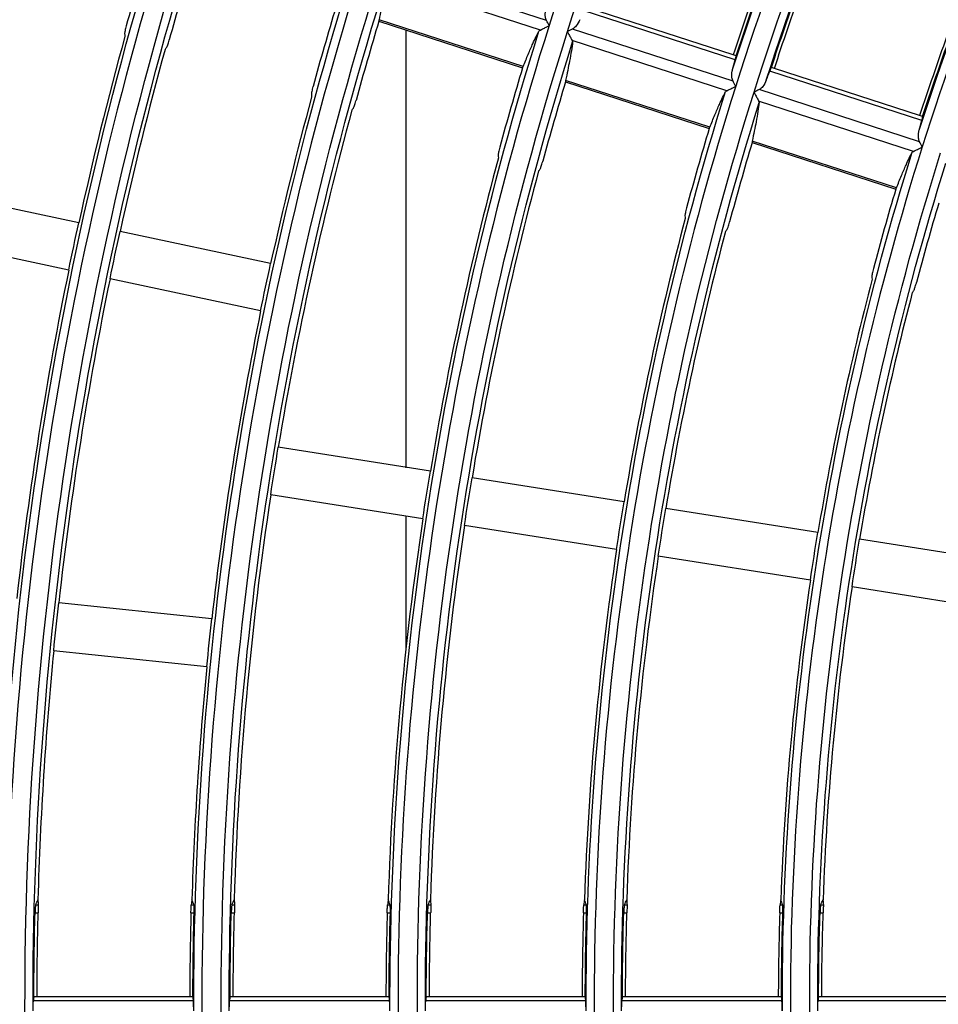
# Model space of a CAD drawing. Units: millimetres. Extents: x 6778 to 10002, y 9715 to 11992.
# Drawn here: x 6899 to 6956, y 11647 to 11709 of the extents above; entities that cross this region are included whole.
import ezdxf

# ---------------------------------------------------------------- set-up
doc = ezdxf.new("R2010")
doc.units = ezdxf.units.MM
doc.header["$LTSCALE"] = 1000

msp = doc.modelspace()

# ---------------------------------------------------------------- linework, layer by layer
at = {"color": 0, "linetype": 'Continuous'}
for p, q in [((6931.631, 11708.513), (6921.647, 11711.757)), ((6931.251, 11707.918), (6921.615, 11711.049)), ((6943.372, 11706.064), (6933.908, 11709.139)), ((6943.234, 11706.372), (6934.202, 11709.306)), ((6921.211, 11708.481), (6930.143, 11705.579)), ((6930.184, 11705.649), (6921.216, 11708.563)), ((6922.898, 11680.712), (6922.898, 11707.933)), ((6943.234, 11704.743), (6933.25, 11707.987)), ((6942.854, 11704.148), (6933.218, 11707.279)), ((6943.421, 11706.311), (6943.234, 11706.372)), ((6954.975, 11702.294), (6945.511, 11705.369)), ((6945.804, 11705.536), (6945.617, 11705.597)), ((6954.837, 11702.602), (6945.804, 11705.536)), ((6932.817, 11704.71), (6941.749, 11701.808)), ((6941.79, 11701.878), (6932.821, 11704.792)), ((6954.837, 11700.973), (6944.853, 11704.217)), ((6954.458, 11700.378), (6944.822, 11703.509)), ((6955.024, 11702.541), (6954.837, 11702.602)), ((6953.396, 11698.107), (6944.427, 11701.021)), ((6944.423, 11700.939), (6953.355, 11698.037)), ((6902.543, 11695.936), (6893.177, 11697.927)), ((6901.92, 11693.002), (6892.553, 11694.993)), ((6914.477, 11693.4), (6905.11, 11695.391)), ((6913.853, 11690.465), (6904.487, 11692.456)), ((6924.409, 11680.494), (6914.951, 11681.992)), ((6936.459, 11678.586), (6927.001, 11680.084)), ((6923.94, 11677.531), (6914.482, 11679.029)), ((6948.509, 11676.677), (6939.051, 11678.175)), ((6922.898, 11669.519), (6922.898, 11677.683)), ((6935.99, 11675.623), (6926.532, 11677.121)), ((6960.56, 11674.769), (6951.102, 11676.267)), ((6948.04, 11673.714), (6938.582, 11675.212)), ((6960.09, 11671.805), (6950.632, 11673.303)), ((6910.819, 11671.31), (6901.296, 11672.311)), ((6910.506, 11668.326), (6900.982, 11669.327)), ((6899.864, 11653.532), (6900.025, 11653.532)), ((6909.54, 11653.532), (6909.7, 11653.532)), ((6912.069, 11653.532), (6912.229, 11653.532)), ((6921.745, 11653.532), (6921.905, 11653.532)), ((6924.274, 11653.532), (6924.435, 11653.532)), ((6933.951, 11653.532), (6934.111, 11653.532)), ((6936.48, 11653.532), (6936.641, 11653.532)), ((6946.157, 11653.532), (6946.318, 11653.532)), ((6948.687, 11653.532), (6948.848, 11653.532)), ((6899.822, 11653.039), (6900.019, 11653.039)), ((6909.519, 11653.039), (6909.716, 11653.039)), ((6912.026, 11653.039), (6912.223, 11653.039)), ((6921.723, 11653.039), (6921.92, 11653.039)), ((6924.231, 11653.039), (6924.427, 11653.039)), ((6933.928, 11653.039), (6934.125, 11653.039)), ((6936.436, 11653.039), (6936.633, 11653.039)), ((6946.134, 11653.039), (6946.331, 11653.039)), ((6948.642, 11653.039), (6948.838, 11653.039)), ((6899.95, 11647.814), (6899.753, 11647.814)), ((6909.447, 11647.814), (6899.95, 11647.814)), ((6909.643, 11647.814), (6909.447, 11647.814)), ((6912.15, 11647.814), (6911.953, 11647.814)), ((6921.647, 11647.814), (6912.15, 11647.814)), ((6921.843, 11647.814), (6921.647, 11647.814)), ((6924.35, 11647.814), (6924.153, 11647.814)), ((6933.847, 11647.814), (6924.35, 11647.814)), ((6934.043, 11647.814), (6933.847, 11647.814)), ((6936.55, 11647.814), (6936.353, 11647.814)), ((6946.047, 11647.814), (6936.55, 11647.814)), ((6946.243, 11647.814), (6946.047, 11647.814)), ((6948.75, 11647.814), (6948.553, 11647.814)), ((6958.247, 11647.814), (6948.75, 11647.814)), ((6909.673, 11647.564), (6899.722, 11647.564)), ((6921.873, 11647.564), (6911.922, 11647.564)), ((6934.073, 11647.564), (6924.122, 11647.564)), ((6946.273, 11647.564), (6936.322, 11647.564)), ((6958.473, 11647.564), (6948.522, 11647.564))]:
    msp.add_line(p, q, dxfattribs=at)
for radius, start, end in [(201.001, 144.41144, 162.41144), (188.801, 144.43803, 162.43803), (176.601, 144.46829, 162.46829), (225.401, 162.3669, 180.3669), (226.205, 163.12554, 164.42737), (223.395, 163.1397, 164.45793), (213.201, 162.3879, 180.3879), (189.551, 160.31295, 161.89249), (214.005, 163.18971, 164.56584), (211.195, 163.20555, 164.60001), (201.001, 162.41144, 180.41144), (226.112, 164.59427, 167.6199), (177.351, 160.19686, 161.8851), (223.488, 164.62475, 167.61544), (201.805, 163.26165, 164.72107), (198.995, 163.27947, 164.75953), (188.801, 162.43803, 180.43803), (213.912, 164.74234, 167.59823), (211.288, 164.77643, 170.59324), (189.605, 163.34284, 164.8963), (186.795, 163.36305, 164.93991), (176.601, 162.46829, 180.46829), (201.712, 164.90834, 170.57393), (199.088, 164.94671, 170.56831), (177.405, 163.43521, 165.09566), (174.595, 163.45831, 165.14554), (189.512, 165.09574, 170.5465), (186.888, 165.13926, 170.54013), (226.112, 168.3801, 173.6199), (223.488, 168.38456, 173.61544), (177.312, 165.30897, 170.51529), (174.688, 165.35874, 170.50801), (213.912, 168.40177, 173.59823), (211.288, 171.40676, 178.2651), (201.712, 171.42607, 178.18272), (199.088, 171.43169, 178.15876), (189.512, 171.4535, 178.06569), (186.888, 171.45987, 178.03851), (177.312, 171.48471, 177.93254), (174.688, 171.49199, 177.90147), (223.488, 174.38456, 178.35984), (213.912, 174.40177, 178.2864), (213.951, 178.5054, 179.90475), (201.751, 178.415, 179.89899), (189.551, 178.31295, 179.89249), (177.351, 178.19686, 179.8851)]:
    msp.add_arc((7123.398, 11647.459), radius, start, end, dxfattribs=at)
at = {"color": 0, "linetype": 'Continuous', "extrusion": (3.08149e-33, -6.12303e-17, -1)}
for radius, start, end in [(199.799, 17.58608, 35.58608), (189.3, 17.84752, 35.40779), (189.355, 18.10762, 19.6888)]:
    msp.add_arc((-7123.398, 11647.459), radius, start, end, dxfattribs=at)
at = {"color": 0, "linetype": 'Continuous', "extrusion": (-3.08149e-33, -6.12303e-17, -1)}
for radius, start, end in [(187.599, 17.55916, 35.55916), (187.1, 17.84572, 35.40082), (177.1, 17.83701, 35.36699)]:
    msp.add_arc((-7123.398, 11647.459), radius, start, end, dxfattribs=at)
at = {"color": 0, "linetype": 'Continuous', "extrusion": (-2.40741e-35, -6.12303e-17, -1)}
for radius, start, end in [(225.9, 359.87222, 17.50374), (213.7, 359.86493, 17.47541), (201.5, 359.85675, 17.44364), (189.355, 0.10762, 1.6888), (187.045, 0.10895, 1.70966)]:
    msp.add_arc((-7123.398, 11647.459), radius, start, end, dxfattribs=at)
at = {"color": 0, "linetype": 'Continuous', "extrusion": (0, -6.12303e-17, -1)}
for radius, start, end in [(224.199, 359.63113, 17.63113), (223.7, 359.87097, 17.49886), (211.999, 359.6099, 17.6099), (187.045, 18.10895, 19.70966), (186.849, 18.10906, 19.71146), (199.799, 359.58608, 17.58608), (177.155, 18.11503, 19.80514), (189.3, 359.84752, 17.40779), (177.1, 359.83701, 17.36699), (175.399, 359.5285, 17.5285), (223.488, 11.61544, 12.38456), (211.288, 8.59324, 9.40676), (177.312, 8.51529, 9.48471), (174.688, 8.50801, 9.49199), (213.755, 0.09533, 1.49598), (211.445, 0.09637, 1.51232), (211.249, 0.09646, 1.51373), (199.245, 0.10228, 1.60495), (199.049, 0.10238, 1.60653), (174.845, 0.11655, 1.82899)]:
    msp.add_arc((-7123.398, 11647.459), radius, start, end, dxfattribs=at)
at = {"color": 0, "linetype": 'Continuous', "extrusion": (2.40741e-35, -6.12303e-17, -1)}
for radius, start, end in [(211.5, 359.86352, 17.46995), (199.3, 359.85517, 17.4375), (186.849, 0.10906, 1.71146), (177.155, 0.11503, 1.80514), (174.649, 0.11668, 1.83105)]:
    msp.add_arc((-7123.398, 11647.459), radius, start, end, dxfattribs=at)
at = {"color": 0, "linetype": 'Continuous', "extrusion": (9.62965e-35, -6.12303e-17, -1)}
msp.add_arc((-7123.398, 11647.459), 187.599, 359.55916, 17.55916, dxfattribs=at)
at = {"color": 0, "linetype": 'Continuous', "extrusion": (-4.81482e-35, -6.12303e-17, -1)}
msp.add_arc((-7123.398, 11647.459), 187.1, 359.84572, 17.40082, dxfattribs=at)
at = {"color": 0, "linetype": 'Continuous', "extrusion": (4.81482e-35, -6.12303e-17, -1)}
msp.add_arc((-7123.398, 11647.459), 174.9, 359.83496, 17.35903, dxfattribs=at)
at = {"color": 0, "linetype": 'Continuous', "extrusion": (-1.54074e-33, -6.12303e-17, -1)}
for radius, start, end in [(226.112, 11.6199, 12.3801), (213.912, 11.59823, 12.40177), (186.888, 8.54013, 9.45987)]:
    msp.add_arc((-7123.398, 11647.459), radius, start, end, dxfattribs=at)
at = {"color": 0, "linetype": 'Continuous', "extrusion": (1.54074e-33, -6.12303e-17, -1)}
for radius, start, end in [(201.712, 8.57393, 9.42607), (199.088, 8.56831, 9.43169), (189.512, 8.5465, 9.4535)]:
    msp.add_arc((-7123.398, 11647.459), radius, start, end, dxfattribs=at)
at = {"color": 0, "linetype": 'Continuous', "extrusion": (-7.70372e-34, -6.12303e-17, -1)}
msp.add_arc((-7123.398, 11647.459), 223.488, 5.61544, 6.38456, dxfattribs=at)
at = {"color": 0, "linetype": 'Continuous', "extrusion": (7.70372e-34, -6.12303e-17, -1)}
msp.add_arc((-7123.398, 11647.459), 213.912, 5.59823, 6.40177, dxfattribs=at)
at = {"color": 0, "linetype": 'Continuous', "extrusion": (1.20371e-35, -6.12303e-17, -1)}
for radius, start, end in [(223.645, 0.09112, 1.42981), (201.555, 0.1011, 1.58655)]:
    msp.add_arc((-7123.398, 11647.459), radius, start, end, dxfattribs=at)
at = {"color": 0, "linetype": 'Continuous', "extrusion": (-1.20371e-35, -6.12303e-17, -1)}
msp.add_arc((-7123.398, 11647.459), 223.449, 0.0912, 1.43107, dxfattribs=at)
at = {"color": 0, "linetype": 'Continuous'}
for points, knots in [([(6921.653, 11710.952), (6921.633, 11710.79), (6921.607, 11710.608), (6921.541, 11710.209), (6921.503, 11709.991), (6921.39, 11709.397), (6921.309, 11708.997), (6921.216, 11708.563)], [0, 0, 0, 0, 0.283711, 0.283711, 0.567445, 0.567445, 1, 1, 1, 1]), ([(6931.631, 11708.513), (6931.595, 11708.582), (6931.575, 11708.658), (6931.544, 11708.869), (6931.553, 11709.008), (6931.587, 11709.177), (6931.595, 11709.212), (6931.605, 11709.246)], [0, 0, 0, 0, 0.29917, 0.29917, 0.853477, 0.853477, 1, 1, 1, 1]), ([(6933.697, 11708.567), (6933.647, 11708.43), (6933.577, 11708.298), (6933.419, 11708.106), (6933.343, 11708.034), (6933.25, 11707.987)], [0, 0, 0, 0, 0.597866, 0.597866, 1, 1, 1, 1]), ([(6905.496, 11708.186), (6905.481, 11708.132), (6905.467, 11708.077), (6905.441, 11707.974), (6905.429, 11707.925), (6905.411, 11707.839), (6905.403, 11707.801), (6905.394, 11707.742), (6905.391, 11707.72), (6905.392, 11707.705), (6905.392, 11707.703), (6905.392, 11707.702)], [0, 0, 0, 0, 0.241494, 0.241494, 0.482947, 0.482947, 0.725001, 0.725001, 0.967615, 0.967615, 1, 1, 1, 1]), ([(6930.184, 11705.649), (6930.291, 11705.92), (6930.394, 11706.175), (6930.594, 11706.65), (6930.69, 11706.871), (6930.92, 11707.379), (6931.048, 11707.642), (6931.164, 11707.862)], [0, 0, 0, 0, 0.283969, 0.283969, 0.567962, 0.567962, 1, 1, 1, 1]), ([(6931.251, 11707.918), (6931.289, 11707.938), (6931.338, 11707.963), (6931.459, 11708.025), (6931.535, 11708.065), (6931.67, 11708.134), (6931.73, 11708.165), (6931.79, 11708.196), (6931.792, 11708.197), (6931.793, 11708.197)], [0, 0, 0, 0, 0.304114, 0.304114, 0.700027, 0.700027, 0.99339, 0.99339, 1, 1, 1, 1]), ([(6932.937, 11707.826), (6932.937, 11707.824), (6932.938, 11707.823), (6932.969, 11707.763), (6933, 11707.703), (6933.07, 11707.567), (6933.11, 11707.489), (6933.173, 11707.367), (6933.198, 11707.318), (6933.218, 11707.279)], [0, 0, 0, 0, 0.006565, 0.006565, 0.296872, 0.296872, 0.695772, 0.695772, 1, 1, 1, 1]), ([(6908.013, 11706.85), (6908.019, 11706.859), (6908.028, 11706.876), (6908.049, 11706.927), (6908.061, 11706.961), (6908.089, 11707.04), (6908.104, 11707.086), (6908.134, 11707.185), (6908.15, 11707.239), (6908.167, 11707.301), (6908.169, 11707.309), (6908.172, 11707.317)], [0, 0, 0, 0, 0.24149, 0.24149, 0.483014, 0.483014, 0.724056, 0.724056, 0.964844, 0.964844, 1, 1, 1, 1]), ([(6933.257, 11707.182), (6933.236, 11707.019), (6933.21, 11706.838), (6933.145, 11706.439), (6933.107, 11706.221), (6932.995, 11705.627), (6932.914, 11705.227), (6932.821, 11704.792)], [0, 0, 0, 0, 0.283702, 0.283702, 0.567427, 0.567427, 1, 1, 1, 1]), ([(6943.372, 11706.064), (6943.385, 11706.111), (6943.396, 11706.153), (6943.413, 11706.225), (6943.419, 11706.254), (6943.425, 11706.297), (6943.425, 11706.31), (6943.421, 11706.311)], [0, 0, 0, 0, 0.321773, 0.321773, 0.643509, 0.643509, 1, 1, 1, 1]), ([(6943.234, 11704.743), (6943.198, 11704.812), (6943.178, 11704.888), (6943.147, 11705.099), (6943.156, 11705.238), (6943.19, 11705.406), (6943.198, 11705.442), (6943.208, 11705.476)], [0, 0, 0, 0, 0.299145, 0.299145, 0.853358, 0.853358, 1, 1, 1, 1]), ([(6945.617, 11705.597), (6945.614, 11705.598), (6945.607, 11705.59), (6945.588, 11705.557), (6945.576, 11705.532), (6945.547, 11705.464), (6945.53, 11705.419), (6945.511, 11705.369)], [0, 0, 0, 0, 0.32278, 0.32278, 0.64558, 0.64558, 1, 1, 1, 1]), ([(6945.3, 11704.797), (6945.25, 11704.66), (6945.18, 11704.528), (6945.022, 11704.336), (6944.946, 11704.264), (6944.853, 11704.217)], [0, 0, 0, 0, 0.597903, 0.597903, 1, 1, 1, 1]), ([(6917.11, 11704.412), (6917.095, 11704.358), (6917.081, 11704.303), (6917.055, 11704.2), (6917.044, 11704.151), (6917.025, 11704.065), (6917.018, 11704.028), (6917.009, 11703.968), (6917.006, 11703.946), (6917.007, 11703.931), (6917.007, 11703.929), (6917.007, 11703.928)], [0, 0, 0, 0, 0.241538, 0.241538, 0.483033, 0.483033, 0.725143, 0.725143, 0.967801, 0.967801, 1, 1, 1, 1]), ([(6941.79, 11701.878), (6941.896, 11702.149), (6942, 11702.405), (6942.199, 11702.88), (6942.294, 11703.1), (6942.524, 11703.608), (6942.652, 11703.872), (6942.768, 11704.092)], [0, 0, 0, 0, 0.283976, 0.283976, 0.567976, 0.567976, 1, 1, 1, 1]), ([(6942.854, 11704.148), (6942.893, 11704.168), (6942.941, 11704.193), (6943.062, 11704.255), (6943.138, 11704.294), (6943.274, 11704.364), (6943.333, 11704.395), (6943.394, 11704.426), (6943.395, 11704.426), (6943.396, 11704.427)], [0, 0, 0, 0, 0.304111, 0.304111, 0.69993, 0.69993, 0.993389, 0.993389, 1, 1, 1, 1]), ([(6944.54, 11704.056), (6944.541, 11704.054), (6944.541, 11704.053), (6944.573, 11703.991), (6944.604, 11703.93), (6944.675, 11703.793), (6944.715, 11703.716), (6944.776, 11703.598), (6944.8, 11703.552), (6944.82, 11703.512), (6944.821, 11703.511), (6944.822, 11703.509)], [0, 0, 0, 0, 0.006559, 0.006559, 0.304625, 0.304625, 0.700919, 0.700919, 0.986482, 0.986482, 1, 1, 1, 1]), ([(6919.628, 11703.076), (6919.634, 11703.085), (6919.643, 11703.102), (6919.664, 11703.153), (6919.676, 11703.187), (6919.703, 11703.266), (6919.718, 11703.313), (6919.749, 11703.411), (6919.764, 11703.465), (6919.781, 11703.527), (6919.784, 11703.535), (6919.786, 11703.543)], [0, 0, 0, 0, 0.24143, 0.24143, 0.482895, 0.482895, 0.72388, 0.72388, 0.964644, 0.964644, 1, 1, 1, 1]), ([(6944.86, 11703.412), (6944.84, 11703.249), (6944.814, 11703.068), (6944.749, 11702.669), (6944.711, 11702.45), (6944.6, 11701.856), (6944.519, 11701.456), (6944.427, 11701.021)], [0, 0, 0, 0, 0.283692, 0.283692, 0.567407, 0.567407, 1, 1, 1, 1]), ([(6954.975, 11702.294), (6954.988, 11702.341), (6954.999, 11702.383), (6955.016, 11702.455), (6955.022, 11702.484), (6955.028, 11702.527), (6955.028, 11702.539), (6955.024, 11702.541)], [0, 0, 0, 0, 0.321773, 0.321773, 0.643509, 0.643509, 1, 1, 1, 1]), ([(6954.837, 11700.973), (6954.801, 11701.042), (6954.781, 11701.118), (6954.75, 11701.329), (6954.759, 11701.468), (6954.793, 11701.636), (6954.801, 11701.672), (6954.811, 11701.706)], [0, 0, 0, 0, 0.299116, 0.299116, 0.853224, 0.853224, 1, 1, 1, 1]), ([(6928.725, 11700.638), (6928.711, 11700.584), (6928.696, 11700.529), (6928.671, 11700.426), (6928.66, 11700.377), (6928.641, 11700.291), (6928.634, 11700.253), (6928.625, 11700.194), (6928.623, 11700.171), (6928.623, 11700.157), (6928.623, 11700.155), (6928.624, 11700.154)], [0, 0, 0, 0, 0.241589, 0.241589, 0.483134, 0.483134, 0.725309, 0.725309, 0.968015, 0.968015, 1, 1, 1, 1]), ([(6954.458, 11700.378), (6954.496, 11700.398), (6954.545, 11700.423), (6954.665, 11700.485), (6954.742, 11700.524), (6954.877, 11700.594), (6954.936, 11700.625), (6954.997, 11700.656), (6954.998, 11700.656), (6955, 11700.657)], [0, 0, 0, 0, 0.304108, 0.304108, 0.699819, 0.699819, 0.993387, 0.993387, 1, 1, 1, 1]), ([(6931.245, 11699.302), (6931.251, 11699.31), (6931.26, 11699.327), (6931.28, 11699.378), (6931.293, 11699.412), (6931.32, 11699.492), (6931.335, 11699.538), (6931.364, 11699.637), (6931.38, 11699.691), (6931.397, 11699.753), (6931.399, 11699.761), (6931.401, 11699.769)], [0, 0, 0, 0, 0.241362, 0.241362, 0.482758, 0.482758, 0.723678, 0.723678, 0.964416, 0.964416, 1, 1, 1, 1]), ([(6953.396, 11698.107), (6953.502, 11698.378), (6953.605, 11698.634), (6953.803, 11699.109), (6953.899, 11699.33), (6954.128, 11699.838), (6954.256, 11700.102), (6954.371, 11700.322)], [0, 0, 0, 0, 0.283984, 0.283984, 0.567993, 0.567993, 1, 1, 1, 1]), ([(6940.342, 11696.864), (6940.328, 11696.809), (6940.313, 11696.754), (6940.288, 11696.651), (6940.277, 11696.602), (6940.259, 11696.516), (6940.252, 11696.478), (6940.243, 11696.419), (6940.241, 11696.396), (6940.242, 11696.381), (6940.242, 11696.38), (6940.242, 11696.379)], [0, 0, 0, 0, 0.241649, 0.241649, 0.483252, 0.483252, 0.725503, 0.725503, 0.968263, 0.968263, 1, 1, 1, 1]), ([(6942.864, 11695.527), (6942.87, 11695.535), (6942.878, 11695.552), (6942.899, 11695.603), (6942.911, 11695.637), (6942.938, 11695.717), (6942.952, 11695.763), (6942.982, 11695.862), (6942.997, 11695.916), (6943.014, 11695.978), (6943.016, 11695.986), (6943.019, 11695.994)], [0, 0, 0, 0, 0.241282, 0.241282, 0.482598, 0.482598, 0.723444, 0.723444, 0.964154, 0.964154, 1, 1, 1, 1]), ([(6951.961, 11693.088), (6951.947, 11693.034), (6951.933, 11692.979), (6951.908, 11692.876), (6951.897, 11692.827), (6951.879, 11692.74), (6951.872, 11692.702), (6951.863, 11692.643), (6951.861, 11692.62), (6951.862, 11692.606), (6951.862, 11692.604), (6951.862, 11692.603)], [0, 0, 0, 0, 0.24172, 0.24172, 0.483394, 0.483394, 0.725732, 0.725732, 0.968554, 0.968554, 1, 1, 1, 1]), ([(6954.485, 11691.751), (6954.491, 11691.759), (6954.499, 11691.776), (6954.52, 11691.827), (6954.532, 11691.861), (6954.558, 11691.941), (6954.572, 11691.987), (6954.602, 11692.086), (6954.617, 11692.14), (6954.634, 11692.202), (6954.636, 11692.211), (6954.638, 11692.219)], [0, 0, 0, 0, 0.241188, 0.241188, 0.482409, 0.482409, 0.72317, 0.72317, 0.96385, 0.96385, 1, 1, 1, 1]), ([(6899.864, 11653.532), (6899.86, 11653.522), (6899.856, 11653.502), (6899.847, 11653.447), (6899.843, 11653.411), (6899.836, 11653.327), (6899.832, 11653.277), (6899.827, 11653.173), (6899.824, 11653.117), (6899.823, 11653.054), (6899.822, 11653.046), (6899.822, 11653.039)], [0, 0, 0, 0, 0.242533, 0.242533, 0.485074, 0.485074, 0.727466, 0.727466, 0.969285, 0.969285, 1, 1, 1, 1]), ([(6900.025, 11653.532), (6900.025, 11653.522), (6900.026, 11653.503), (6900.026, 11653.448), (6900.026, 11653.412), (6900.025, 11653.328), (6900.024, 11653.279), (6900.022, 11653.175), (6900.021, 11653.119), (6900.019, 11653.055), (6900.019, 11653.047), (6900.019, 11653.039)], [0, 0, 0, 0, 0.24157, 0.24157, 0.483141, 0.483141, 0.724705, 0.724705, 0.966332, 0.966332, 1, 1, 1, 1]), ([(6909.519, 11653.039), (6909.52, 11653.095), (6909.522, 11653.152), (6909.526, 11653.258), (6909.528, 11653.308), (6909.531, 11653.395), (6909.533, 11653.434), (6909.536, 11653.493), (6909.538, 11653.515), (6909.539, 11653.529), (6909.539, 11653.53), (6909.54, 11653.532)], [0, 0, 0, 0, 0.241788, 0.241788, 0.483572, 0.483572, 0.725409, 0.725409, 0.967234, 0.967234, 1, 1, 1, 1]), ([(6909.716, 11653.039), (6909.717, 11653.095), (6909.718, 11653.152), (6909.718, 11653.257), (6909.718, 11653.307), (6909.715, 11653.395), (6909.713, 11653.433), (6909.708, 11653.492), (6909.705, 11653.514), (6909.701, 11653.529), (6909.701, 11653.53), (6909.7, 11653.532)], [0, 0, 0, 0, 0.240984, 0.240984, 0.481973, 0.481973, 0.722923, 0.722923, 0.964208, 0.964208, 1, 1, 1, 1]), ([(6912.069, 11653.532), (6912.065, 11653.522), (6912.06, 11653.502), (6912.052, 11653.447), (6912.048, 11653.411), (6912.04, 11653.327), (6912.037, 11653.277), (6912.031, 11653.173), (6912.029, 11653.117), (6912.027, 11653.054), (6912.026, 11653.046), (6912.026, 11653.039)], [0, 0, 0, 0, 0.242543, 0.242543, 0.485092, 0.485092, 0.727509, 0.727509, 0.969359, 0.969359, 1, 1, 1, 1]), ([(6912.229, 11653.532), (6912.23, 11653.522), (6912.23, 11653.503), (6912.231, 11653.448), (6912.23, 11653.412), (6912.229, 11653.328), (6912.228, 11653.279), (6912.226, 11653.175), (6912.225, 11653.119), (6912.223, 11653.055), (6912.223, 11653.047), (6912.223, 11653.039)], [0, 0, 0, 0, 0.241556, 0.241556, 0.483112, 0.483112, 0.724666, 0.724666, 0.966293, 0.966293, 1, 1, 1, 1]), ([(6921.723, 11653.039), (6921.725, 11653.095), (6921.727, 11653.152), (6921.73, 11653.258), (6921.732, 11653.308), (6921.736, 11653.395), (6921.738, 11653.434), (6921.741, 11653.493), (6921.743, 11653.515), (6921.745, 11653.529), (6921.745, 11653.53), (6921.745, 11653.532)], [0, 0, 0, 0, 0.241803, 0.241803, 0.483601, 0.483601, 0.725453, 0.725453, 0.967284, 0.967284, 1, 1, 1, 1]), ([(6921.92, 11653.039), (6921.922, 11653.095), (6921.923, 11653.152), (6921.923, 11653.257), (6921.923, 11653.307), (6921.92, 11653.395), (6921.918, 11653.433), (6921.914, 11653.492), (6921.91, 11653.514), (6921.907, 11653.529), (6921.906, 11653.53), (6921.905, 11653.532)], [0, 0, 0, 0, 0.240989, 0.240989, 0.481985, 0.481985, 0.722921, 0.722921, 0.964173, 0.964173, 1, 1, 1, 1]), ([(6924.274, 11653.532), (6924.27, 11653.522), (6924.266, 11653.502), (6924.257, 11653.447), (6924.253, 11653.411), (6924.245, 11653.327), (6924.242, 11653.277), (6924.236, 11653.173), (6924.233, 11653.117), (6924.231, 11653.054), (6924.231, 11653.046), (6924.231, 11653.039)], [0, 0, 0, 0, 0.242553, 0.242553, 0.485112, 0.485112, 0.727556, 0.727556, 0.96944, 0.96944, 1, 1, 1, 1]), ([(6924.435, 11653.532), (6924.435, 11653.522), (6924.436, 11653.503), (6924.436, 11653.448), (6924.435, 11653.412), (6924.434, 11653.328), (6924.433, 11653.279), (6924.431, 11653.175), (6924.43, 11653.119), (6924.428, 11653.055), (6924.428, 11653.047), (6924.427, 11653.039)], [0, 0, 0, 0, 0.241539, 0.241539, 0.483078, 0.483078, 0.72462, 0.72462, 0.966248, 0.966248, 1, 1, 1, 1]), ([(6933.928, 11653.039), (6933.93, 11653.095), (6933.932, 11653.152), (6933.936, 11653.258), (6933.938, 11653.308), (6933.942, 11653.395), (6933.944, 11653.434), (6933.947, 11653.493), (6933.949, 11653.515), (6933.95, 11653.529), (6933.951, 11653.53), (6933.951, 11653.532)], [0, 0, 0, 0, 0.24182, 0.24182, 0.483636, 0.483636, 0.725505, 0.725505, 0.967343, 0.967343, 1, 1, 1, 1]), ([(6934.125, 11653.039), (6934.127, 11653.095), (6934.128, 11653.152), (6934.128, 11653.257), (6934.128, 11653.307), (6934.126, 11653.395), (6934.124, 11653.433), (6934.119, 11653.492), (6934.116, 11653.514), (6934.112, 11653.529), (6934.112, 11653.53), (6934.111, 11653.532)], [0, 0, 0, 0, 0.240996, 0.240996, 0.482, 0.482, 0.722921, 0.722921, 0.964136, 0.964136, 1, 1, 1, 1]), ([(6936.48, 11653.532), (6936.476, 11653.522), (6936.472, 11653.502), (6936.463, 11653.447), (6936.459, 11653.411), (6936.451, 11653.327), (6936.447, 11653.277), (6936.441, 11653.173), (6936.438, 11653.117), (6936.436, 11653.054), (6936.436, 11653.046), (6936.436, 11653.039)], [0, 0, 0, 0, 0.242564, 0.242564, 0.485132, 0.485132, 0.727607, 0.727607, 0.96953, 0.96953, 1, 1, 1, 1]), ([(6936.641, 11653.532), (6936.641, 11653.522), (6936.642, 11653.503), (6936.642, 11653.448), (6936.641, 11653.412), (6936.64, 11653.328), (6936.639, 11653.279), (6936.636, 11653.175), (6936.635, 11653.119), (6936.633, 11653.055), (6936.633, 11653.047), (6936.633, 11653.039)], [0, 0, 0, 0, 0.241519, 0.241519, 0.483038, 0.483038, 0.724566, 0.724566, 0.966196, 0.966196, 1, 1, 1, 1]), ([(6946.134, 11653.039), (6946.136, 11653.095), (6946.138, 11653.152), (6946.142, 11653.258), (6946.144, 11653.308), (6946.148, 11653.395), (6946.15, 11653.434), (6946.154, 11653.493), (6946.156, 11653.515), (6946.157, 11653.529), (6946.157, 11653.53), (6946.157, 11653.532)], [0, 0, 0, 0, 0.241841, 0.241841, 0.483678, 0.483678, 0.725568, 0.725568, 0.967414, 0.967414, 1, 1, 1, 1]), ([(6946.331, 11653.039), (6946.333, 11653.095), (6946.334, 11653.152), (6946.334, 11653.257), (6946.334, 11653.307), (6946.332, 11653.395), (6946.331, 11653.433), (6946.326, 11653.492), (6946.323, 11653.514), (6946.319, 11653.529), (6946.319, 11653.53), (6946.318, 11653.532)], [0, 0, 0, 0, 0.241005, 0.241005, 0.482019, 0.482019, 0.722924, 0.722924, 0.964097, 0.964097, 1, 1, 1, 1]), ([(6948.687, 11653.532), (6948.683, 11653.522), (6948.678, 11653.502), (6948.67, 11653.447), (6948.665, 11653.411), (6948.657, 11653.327), (6948.653, 11653.277), (6948.647, 11653.173), (6948.644, 11653.117), (6948.642, 11653.054), (6948.642, 11653.046), (6948.642, 11653.039)], [0, 0, 0, 0, 0.242576, 0.242576, 0.485153, 0.485153, 0.727663, 0.727663, 0.969632, 0.969632, 1, 1, 1, 1]), ([(6948.848, 11653.532), (6948.848, 11653.522), (6948.849, 11653.503), (6948.848, 11653.448), (6948.848, 11653.412), (6948.846, 11653.328), (6948.845, 11653.279), (6948.843, 11653.175), (6948.841, 11653.119), (6948.839, 11653.055), (6948.839, 11653.047), (6948.838, 11653.039)], [0, 0, 0, 0, 0.241495, 0.241495, 0.48299, 0.48299, 0.724502, 0.724502, 0.966135, 0.966135, 1, 1, 1, 1]), ([(6899.753, 11647.814), (6899.749, 11647.814), (6899.745, 11647.805), (6899.738, 11647.768), (6899.734, 11647.74), (6899.727, 11647.666), (6899.725, 11647.618), (6899.722, 11647.564)], [0, 0, 0, 0, 0.322777, 0.322777, 0.645576, 0.645576, 1, 1, 1, 1]), ([(6909.673, 11647.564), (6909.671, 11647.613), (6909.669, 11647.657), (6909.663, 11647.73), (6909.659, 11647.76), (6909.652, 11647.803), (6909.647, 11647.814), (6909.643, 11647.814)], [0, 0, 0, 0, 0.321773, 0.321773, 0.64351, 0.64351, 1, 1, 1, 1]), ([(6911.953, 11647.814), (6911.949, 11647.814), (6911.945, 11647.805), (6911.938, 11647.768), (6911.934, 11647.74), (6911.927, 11647.666), (6911.925, 11647.618), (6911.922, 11647.564)], [0, 0, 0, 0, 0.322778, 0.322778, 0.645577, 0.645577, 1, 1, 1, 1]), ([(6921.873, 11647.564), (6921.871, 11647.613), (6921.869, 11647.657), (6921.863, 11647.73), (6921.859, 11647.76), (6921.852, 11647.803), (6921.847, 11647.814), (6921.843, 11647.814)], [0, 0, 0, 0, 0.321773, 0.321773, 0.64351, 0.64351, 1, 1, 1, 1]), ([(6924.153, 11647.814), (6924.149, 11647.814), (6924.145, 11647.805), (6924.138, 11647.768), (6924.134, 11647.74), (6924.127, 11647.666), (6924.125, 11647.618), (6924.122, 11647.564)], [0, 0, 0, 0, 0.322779, 0.322779, 0.645579, 0.645579, 1, 1, 1, 1]), ([(6934.073, 11647.564), (6934.071, 11647.613), (6934.069, 11647.657), (6934.063, 11647.73), (6934.059, 11647.76), (6934.052, 11647.803), (6934.047, 11647.814), (6934.043, 11647.814)], [0, 0, 0, 0, 0.321773, 0.321773, 0.643509, 0.643509, 1, 1, 1, 1]), ([(6936.353, 11647.814), (6936.349, 11647.814), (6936.345, 11647.805), (6936.338, 11647.768), (6936.334, 11647.74), (6936.327, 11647.666), (6936.325, 11647.618), (6936.322, 11647.564)], [0, 0, 0, 0, 0.32278, 0.32278, 0.64558, 0.64558, 1, 1, 1, 1]), ([(6946.273, 11647.564), (6946.271, 11647.613), (6946.269, 11647.657), (6946.263, 11647.73), (6946.259, 11647.76), (6946.252, 11647.803), (6946.248, 11647.814), (6946.243, 11647.814)], [0, 0, 0, 0, 0.321773, 0.321773, 0.643509, 0.643509, 1, 1, 1, 1]), ([(6948.553, 11647.814), (6948.549, 11647.814), (6948.545, 11647.805), (6948.538, 11647.768), (6948.534, 11647.74), (6948.527, 11647.666), (6948.525, 11647.618), (6948.522, 11647.564)], [0, 0, 0, 0, 0.322781, 0.322781, 0.645582, 0.645582, 1, 1, 1, 1])]:
    msp.add_open_spline(points, degree=3, knots=knots, dxfattribs=at)
for points in [[(6921.216, 11708.563), (6921.211, 11708.538), (6921.205, 11708.498), (6921.208, 11708.482), (6921.211, 11708.481)], [(6931.793, 11708.197), (6931.763, 11708.256), (6931.705, 11708.369), (6931.654, 11708.468), (6931.631, 11708.513)], [(6905.392, 11707.702), (6905.398, 11707.643), (6905.404, 11707.585), (6905.41, 11707.526)], [(6931.164, 11707.862), (6931.171, 11707.875), (6931.193, 11707.898), (6931.229, 11707.913), (6931.251, 11707.918)], [(6933.25, 11707.987), (6933.205, 11707.964), (6933.108, 11707.914), (6932.995, 11707.856), (6932.937, 11707.826)], [(6933.218, 11707.279), (6933.233, 11707.262), (6933.254, 11707.228), (6933.258, 11707.197), (6933.257, 11707.182)], [(6908.013, 11706.85), (6907.978, 11706.805), (6907.943, 11706.76), (6907.909, 11706.714)], [(6943.208, 11705.476), (6943.262, 11705.672), (6943.317, 11705.868), (6943.372, 11706.064)], [(6930.143, 11705.579), (6930.146, 11705.578), (6930.157, 11705.59), (6930.174, 11705.626), (6930.184, 11705.649)], [(6945.3, 11704.797), (6945.37, 11704.987), (6945.44, 11705.178), (6945.511, 11705.369)], [(6932.821, 11704.792), (6932.817, 11704.767), (6932.811, 11704.727), (6932.813, 11704.711), (6932.817, 11704.71)], [(6943.396, 11704.427), (6943.366, 11704.486), (6943.308, 11704.599), (6943.257, 11704.698), (6943.234, 11704.743)], [(6942.768, 11704.092), (6942.775, 11704.105), (6942.796, 11704.127), (6942.833, 11704.142), (6942.854, 11704.148)], [(6944.853, 11704.217), (6944.809, 11704.194), (6944.711, 11704.143), (6944.599, 11704.086), (6944.54, 11704.056)], [(6917.007, 11703.928), (6917.013, 11703.869), (6917.019, 11703.811), (6917.025, 11703.752)], [(6944.822, 11703.509), (6944.836, 11703.492), (6944.857, 11703.458), (6944.862, 11703.427), (6944.86, 11703.412)], [(6919.628, 11703.076), (6919.593, 11703.031), (6919.559, 11702.986), (6919.524, 11702.94)], [(6954.811, 11701.706), (6954.865, 11701.902), (6954.92, 11702.098), (6954.975, 11702.294)], [(6941.749, 11701.808), (6941.752, 11701.807), (6941.763, 11701.819), (6941.78, 11701.855), (6941.79, 11701.878)], [(6944.427, 11701.021), (6944.423, 11700.996), (6944.417, 11700.956), (6944.419, 11700.94), (6944.423, 11700.939)], [(6955, 11700.657), (6954.969, 11700.716), (6954.911, 11700.829), (6954.86, 11700.928), (6954.837, 11700.973)], [(6954.371, 11700.322), (6954.378, 11700.335), (6954.4, 11700.357), (6954.436, 11700.372), (6954.458, 11700.378)], [(6928.624, 11700.154), (6928.63, 11700.095), (6928.636, 11700.036), (6928.642, 11699.977)], [(6931.245, 11699.302), (6931.21, 11699.256), (6931.176, 11699.211), (6931.142, 11699.165)], [(6953.355, 11698.037), (6953.358, 11698.036), (6953.369, 11698.048), (6953.386, 11698.084), (6953.396, 11698.107)], [(6940.242, 11696.379), (6940.248, 11696.32), (6940.255, 11696.261), (6940.261, 11696.202)], [(6942.864, 11695.527), (6942.829, 11695.481), (6942.795, 11695.436), (6942.761, 11695.39)], [(6951.862, 11692.603), (6951.869, 11692.544), (6951.876, 11692.485), (6951.882, 11692.426)], [(6954.485, 11691.751), (6954.451, 11691.705), (6954.417, 11691.66), (6954.383, 11691.614)], [(6899.864, 11653.532), (6899.91, 11653.64), (6899.956, 11653.748), (6900.002, 11653.856)], [(6900.002, 11653.856), (6900.009, 11653.748), (6900.017, 11653.64), (6900.025, 11653.532)], [(6909.581, 11653.856), (6909.567, 11653.748), (6909.553, 11653.64), (6909.54, 11653.532)], [(6909.7, 11653.532), (6909.66, 11653.64), (6909.621, 11653.748), (6909.581, 11653.856)], [(6912.069, 11653.532), (6912.115, 11653.64), (6912.161, 11653.748), (6912.207, 11653.856)], [(6912.207, 11653.856), (6912.214, 11653.748), (6912.222, 11653.64), (6912.229, 11653.532)], [(6921.787, 11653.856), (6921.773, 11653.748), (6921.759, 11653.64), (6921.745, 11653.532)], [(6921.905, 11653.532), (6921.866, 11653.64), (6921.826, 11653.748), (6921.787, 11653.856)], [(6924.274, 11653.532), (6924.32, 11653.64), (6924.366, 11653.748), (6924.413, 11653.856)], [(6924.413, 11653.856), (6924.42, 11653.748), (6924.427, 11653.64), (6924.435, 11653.532)], [(6933.993, 11653.856), (6933.979, 11653.748), (6933.965, 11653.64), (6933.951, 11653.532)], [(6934.111, 11653.532), (6934.072, 11653.64), (6934.033, 11653.748), (6933.993, 11653.856)], [(6936.48, 11653.532), (6936.526, 11653.64), (6936.573, 11653.748), (6936.619, 11653.856)], [(6936.619, 11653.856), (6936.626, 11653.748), (6936.634, 11653.64), (6936.641, 11653.532)], [(6946.201, 11653.856), (6946.186, 11653.748), (6946.172, 11653.64), (6946.157, 11653.532)], [(6946.318, 11653.532), (6946.279, 11653.64), (6946.24, 11653.748), (6946.201, 11653.856)], [(6948.687, 11653.532), (6948.734, 11653.64), (6948.78, 11653.748), (6948.827, 11653.856)], [(6948.827, 11653.856), (6948.834, 11653.748), (6948.841, 11653.64), (6948.848, 11653.532)], [(6899.698, 11646.955), (6899.706, 11647.158), (6899.714, 11647.361), (6899.722, 11647.564)], [(6909.698, 11646.955), (6909.69, 11647.158), (6909.681, 11647.361), (6909.673, 11647.564)], [(6911.898, 11646.955), (6911.906, 11647.158), (6911.914, 11647.361), (6911.922, 11647.564)], [(6921.898, 11646.955), (6921.89, 11647.158), (6921.881, 11647.361), (6921.873, 11647.564)], [(6924.098, 11646.955), (6924.106, 11647.158), (6924.114, 11647.361), (6924.122, 11647.564)], [(6934.098, 11646.955), (6934.09, 11647.158), (6934.081, 11647.361), (6934.073, 11647.564)], [(6936.298, 11646.955), (6936.306, 11647.158), (6936.314, 11647.361), (6936.322, 11647.564)], [(6946.298, 11646.955), (6946.29, 11647.158), (6946.281, 11647.361), (6946.273, 11647.564)], [(6948.498, 11646.955), (6948.506, 11647.158), (6948.514, 11647.361), (6948.522, 11647.564)]]:
    msp.add_open_spline(points, degree=3, dxfattribs=at)

doc.saveas('drawing.dxf')
